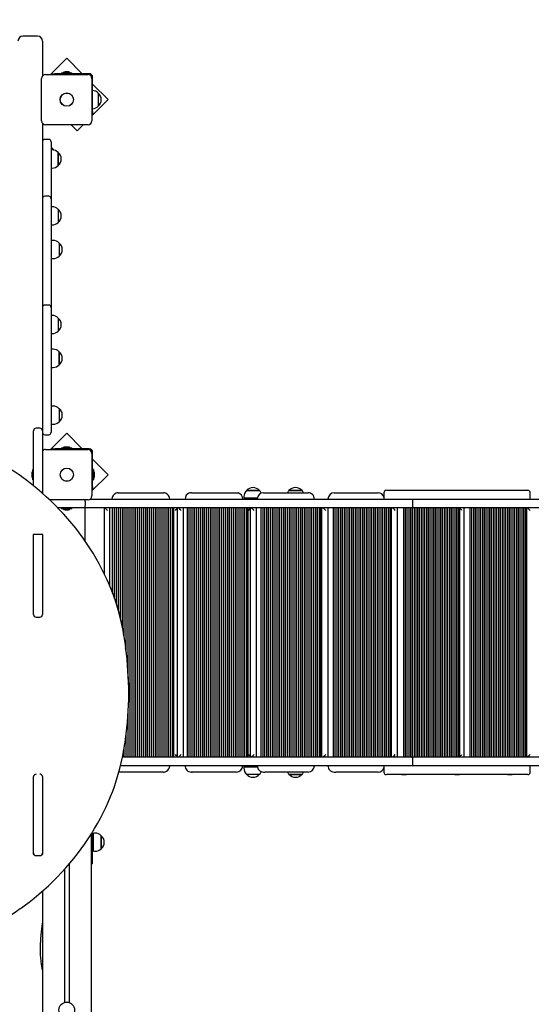
# Model space of a CAD drawing. Units: millimetres. Extents: x 7.3 to 22.6, y 3.9 to 19.3.
# Drawn here: x 16.3 to 17.4, y 11.9 to 13.9 of the extents above; entities that cross this region are included whole.
import ezdxf

# ---------------------------------------------------------------- set-up
doc = ezdxf.new("R2010")
doc.units = ezdxf.units.MM
doc.header["$LTSCALE"] = 140
doc.header["$PDSIZE"] = -1
doc.linetypes.add('SLD-Сплошная', pattern=[0])
doc.styles.get("Standard").update_dxf_attribs({"font": 'isocpeui.ttf'})
doc.dimstyles.new('ISO-25', dxfattribs={"dimtxt": 2.5, "dimasz": 2.5, "dimexe": 1.25, "dimexo": 0.625, "dimtad": 1, "dimtxsty": 'Standard', "dimcen": 2.5, "dimadec": 0, "dimazin": 0, "dimtfac": 1, "dimtmove": 0, "dimatfit": 3, "dimfxl": 1, "dimarcsym": 0})

# ---------------------------------------------------------------- blocks, each defined once
blk = doc.blocks.new('_D_13')
at = {"color": 0, "lineweight": -2, "transparency": 16777216}
for p, q in [((21.0889, 12.3534), (21.0889, 3.8771)), ((9.0054, 11.9534), (9.0054, 3.8771)), ((20.6689, 4.0171), (9.4254, 4.0171))]:
    blk.add_line(p, q, dxfattribs=at)
at = {"color": 0, "transparency": 16777216}
for points in [[(9.4254, 4.0871), (9.4254, 3.9471), (9.0054, 4.0171)], [(20.6689, 4.0871), (20.6689, 3.9471), (21.0889, 4.0171)]]:
    blk.add_solid(points, dxfattribs=at)
at = {"layer": 'Defpoints', "color": 0, "transparency": 16777216}
for p in [(21.0889, 12.3534), (9.0054, 11.9534), (9.0054, 4.0171)]:
    blk.add_point(p, dxfattribs=at)
at = {"color": 0, "transparency": 16777216, "insert": (14.8408, 4.6711), "char_height": 0.42, "attachment_point": 2}
blk.add_mtext('12,08м', dxfattribs=at)
blk = doc.blocks.new('_D_22')
at = {"color": 0, "lineweight": -2, "transparency": 16777216}
for p, q in [((13.3338, 19.3454), (22.565, 19.3454)), ((22.425, 7.3983), (22.425, 18.9254)), ((16.0798, 6.9783), (22.565, 6.9783))]:
    blk.add_line(p, q, dxfattribs=at)
at = {"color": 0, "transparency": 16777216}
for points in [[(22.355, 18.9254), (22.495, 18.9254), (22.425, 19.3454)], [(22.355, 7.3983), (22.495, 7.3983), (22.425, 6.9783)]]:
    blk.add_solid(points, dxfattribs=at)
at = {"layer": 'Defpoints', "color": 0, "transparency": 16777216}
for p in [(13.3338, 19.3454), (22.425, 19.3454), (16.0798, 6.9783)]:
    blk.add_point(p, dxfattribs=at)
at = {"color": 0, "transparency": 16777216, "insert": (21.771, 13.1786), "char_height": 0.42, "attachment_point": 2, "rotation": 90}
blk.add_mtext('12,37м', dxfattribs=at)
blk = doc.blocks.new('*D27')
at = {"color": 0, "lineweight": -2, "transparency": 16777216}
for p, q in [((19.5889, 12.3534), (19.5889, 5.1947)), ((10.5054, 11.9624), (10.5054, 5.1947)), ((10.9254, 5.3347), (19.1689, 5.3347))]:
    blk.add_line(p, q, dxfattribs=at)
at = {"color": 0, "transparency": 16777216}
for points in [[(10.9254, 5.4047), (10.9254, 5.2647), (10.5054, 5.3347)], [(19.1689, 5.4047), (19.1689, 5.2647), (19.5889, 5.3347)]]:
    blk.add_solid(points, dxfattribs=at)
at = {"layer": 'Defpoints', "color": 0, "transparency": 16777216}
for p in [(19.5889, 12.3534), (10.5054, 11.9624), (19.5889, 5.3347)]:
    blk.add_point(p, dxfattribs=at)
at = {"color": 0, "transparency": 16777216, "insert": (15.0472, 5.7367), "char_height": 0.42, "attachment_point": 5}
blk.add_mtext('9,08м', dxfattribs=at)

msp = doc.modelspace()

# ---------------------------------------------------------------- linework, layer by layer
at = {"color": 7, "linetype": 'SLD-Сплошная', "lineweight": 25}
for p, q in [((16.3428, 13.8973), (16.3128, 13.8973)), ((16.3528, 13.8873), (16.3528, 13.8812)), ((16.3528, 13.8812), (16.3528, 13.8156)), ((16.4027, 13.8523), (16.3694, 13.8189)), ((16.4346, 13.8204), (16.4027, 13.8523)), ((16.3513, 13.7239), (16.3513, 13.8109)), ((16.3593, 13.8189), (16.4463, 13.8189)), ((16.3731, 13.8189), (16.3731, 13.8204)), ((16.3731, 13.8204), (16.3781, 13.8204)), ((16.4488, 13.8204), (16.3781, 13.8204)), ((16.3921, 13.8222), (16.3921, 13.8204)), ((16.3921, 13.8222), (16.405, 13.8222)), ((16.4063, 13.824), (16.3993, 13.824)), ((16.405, 13.8222), (16.4134, 13.8222)), ((16.4134, 13.8204), (16.4134, 13.8222)), ((16.4543, 13.8109), (16.4543, 13.7239)), ((16.4558, 13.7428), (16.4558, 13.8134)), ((16.4876, 13.7674), (16.4558, 13.7992)), ((16.4673, 13.7808), (16.4673, 13.7541)), ((16.4543, 13.7341), (16.4876, 13.7674)), ((16.4558, 13.7378), (16.4543, 13.7378)), ((16.4558, 13.7428), (16.4558, 13.7378)), ((16.3528, 13.7193), (16.3528, 13.0895)), ((16.4463, 13.7159), (16.3593, 13.7159)), ((16.4118, 13.7159), (16.4239, 13.7038)), ((16.4239, 13.7038), (16.4361, 13.7159)), ((16.3658, 13.6859), (16.3578, 13.6859)), ((16.3708, 13.6809), (16.3708, 13.6453)), ((16.3728, 13.6645), (16.3708, 13.6645)), ((16.3733, 13.6675), (16.3733, 13.6645)), ((16.3853, 13.6593), (16.3853, 13.6326)), ((16.3853, 13.6326), (16.3853, 13.6593)), ((16.3708, 13.6453), (16.3708, 13.5644)), ((16.3853, 13.6326), (16.3853, 13.6326)), ((16.3708, 13.6273), (16.3728, 13.6273)), ((16.3658, 13.5694), (16.3578, 13.5694)), ((16.3708, 13.5644), (16.3708, 13.5287)), ((16.3728, 13.548), (16.3708, 13.548)), ((16.3708, 13.5287), (16.3708, 13.4842)), ((16.3853, 13.5427), (16.3853, 13.516)), ((16.3708, 13.5108), (16.3728, 13.5108)), ((16.3708, 13.4842), (16.3708, 13.4452)), ((16.3748, 13.479), (16.3718, 13.479)), ((16.3718, 13.4418), (16.3718, 13.479)), ((16.3873, 13.4738), (16.3873, 13.4471)), ((16.3718, 13.4654), (16.3708, 13.4654)), ((16.3708, 13.4554), (16.3718, 13.4554)), ((16.3708, 13.4452), (16.3708, 13.3418)), ((16.3718, 13.4418), (16.3748, 13.4418)), ((16.3658, 13.3468), (16.3578, 13.3468)), ((16.3708, 13.3418), (16.3708, 13.2756)), ((16.3728, 13.3254), (16.3708, 13.3254)), ((16.3853, 13.3201), (16.3853, 13.2934)), ((16.3708, 13.2882), (16.3728, 13.2882)), ((16.3708, 13.2876), (16.3716, 13.2882)), ((16.3708, 13.2756), (16.3708, 13.0901)), ((16.3748, 13.2564), (16.3718, 13.2564)), ((16.3718, 13.2192), (16.3718, 13.2564)), ((16.3873, 13.2512), (16.3873, 13.2245)), ((16.3873, 13.2245), (16.3873, 13.2512)), ((16.3718, 13.2428), (16.3708, 13.2428)), ((16.3708, 13.2328), (16.3718, 13.2328)), ((16.3718, 13.2192), (16.3748, 13.2192)), ((16.3873, 13.2245), (16.3873, 13.2245)), ((16.3718, 13.1263), (16.3708, 13.1263)), ((16.3748, 13.1399), (16.3718, 13.1399)), ((16.3718, 13.1027), (16.3718, 13.1399)), ((16.3873, 13.1346), (16.3873, 13.1079)), ((16.3708, 13.1163), (16.3718, 13.1163)), ((16.3348, 12.9766), (16.3348, 13.0895)), ((16.3478, 13.0945), (16.3398, 13.0945)), ((16.3528, 13.0895), (16.3528, 12.9616)), ((16.4027, 13.0843), (16.3694, 13.0509)), ((16.3708, 13.0901), (16.3708, 13.0863)), ((16.3718, 13.1027), (16.3748, 13.1027)), ((16.4346, 13.0524), (16.4027, 13.0843)), ((16.3578, 13.0813), (16.3658, 13.0813)), ((16.3593, 13.0509), (16.4463, 13.0509)), ((16.3731, 13.0509), (16.3731, 13.0524)), ((16.3731, 13.0524), (16.3781, 13.0524)), ((16.4488, 13.0524), (16.3781, 13.0524)), ((16.3921, 13.0542), (16.3921, 13.0524)), ((16.3921, 13.0542), (16.4134, 13.0542)), ((16.4028, 13.056), (16.3993, 13.056)), ((16.4063, 13.056), (16.4028, 13.056)), ((16.4134, 13.0524), (16.4134, 13.0542)), ((16.4558, 12.9748), (16.4558, 13.0454)), ((16.4543, 13.0429), (16.4543, 12.9559)), ((16.4876, 12.9994), (16.4558, 13.0312)), ((16.3348, 13.0101), (16.333, 13.0101)), ((16.333, 12.9888), (16.333, 13.0101)), ((16.4576, 13.0101), (16.4558, 13.0101)), ((16.4576, 13.0101), (16.4576, 12.9888)), ((16.3312, 13.0029), (16.3312, 12.999)), ((16.3312, 12.999), (16.3312, 12.9959)), ((16.333, 12.9888), (16.3348, 12.9888)), ((16.4543, 12.9661), (16.4876, 12.9994)), ((16.4558, 12.9888), (16.4576, 12.9888)), ((16.4594, 12.9994), (16.4594, 13.0029)), ((16.4594, 12.9959), (16.4594, 12.9994)), ((16.4558, 12.9698), (16.4543, 12.9698)), ((16.4558, 12.9748), (16.4558, 12.9698)), ((16.7711, 12.9669), (16.7714, 12.9669)), ((16.7899, 12.9669), (16.7711, 12.9669)), ((16.7714, 12.9669), (16.7978, 12.9669)), ((16.7978, 12.9669), (16.7899, 12.9669)), ((16.8583, 12.9669), (16.885, 12.9669)), ((16.8594, 12.9669), (16.8583, 12.9669)), ((16.885, 12.9669), (16.8594, 12.9669)), ((17.0578, 12.9674), (17.3478, 12.9674)), ((17.0897, 12.968), (17.0897, 12.9674)), ((17.0897, 12.968), (17.0971, 12.968)), ((17.0971, 12.968), (17.0993, 12.968)), ((17.0993, 12.9674), (17.0993, 12.968)), ((17.198, 12.968), (17.198, 12.9674)), ((17.198, 12.968), (17.2076, 12.968)), ((17.2076, 12.9674), (17.2076, 12.968)), ((17.3062, 12.968), (17.3062, 12.9674)), ((17.3062, 12.968), (17.3158, 12.968)), ((17.3158, 12.9674), (17.3158, 12.968)), ((16.4463, 12.9479), (16.3676, 12.9479)), ((16.4408, 12.9444), (16.4408, 12.9364)), ((16.4509, 12.9494), (17.1093, 12.9494)), ((16.5084, 12.9624), (16.5094, 12.9624)), ((16.5094, 12.9624), (16.601, 12.9624)), ((16.6582, 12.9624), (16.6601, 12.9624)), ((16.6601, 12.9624), (16.7507, 12.9624)), ((16.7659, 12.9544), (16.7659, 12.9514)), ((16.7935, 12.9514), (16.7659, 12.9514)), ((16.7795, 12.9514), (16.7795, 12.9494)), ((16.7895, 12.9494), (16.7895, 12.9514)), ((16.806, 12.9624), (16.8088, 12.9624)), ((16.8088, 12.9624), (16.8977, 12.9624)), ((16.9507, 12.9624), (16.9544, 12.9624)), ((16.9544, 12.9624), (17.0409, 12.9624)), ((17.0528, 12.9624), (17.0528, 12.9494)), ((17.1093, 12.9494), (17.9546, 12.9494)), ((17.1115, 12.9444), (17.1115, 12.9364)), ((17.3528, 12.9494), (17.3528, 12.9624)), ((16.4028, 12.9314), (16.3844, 12.9314)), ((16.3921, 12.9314), (16.3921, 12.9296)), ((16.4134, 12.9296), (16.3921, 12.9296)), ((16.3993, 12.9278), (16.4052, 12.9278)), ((16.4407, 12.9314), (16.4028, 12.9314)), ((16.4052, 12.9278), (16.4063, 12.9278)), ((16.4134, 12.9296), (16.4134, 12.9314)), ((16.4398, 12.9314), (16.4398, 12.8646)), ((17.1093, 12.9314), (16.4407, 12.9314)), ((16.4795, 12.9314), (16.4795, 12.7969)), ((16.4909, 12.7715), (16.4909, 12.9314)), ((16.4967, 12.7567), (16.4967, 12.9314)), ((16.5007, 12.7457), (16.5007, 12.9314)), ((16.5047, 12.7337), (16.5047, 12.9314)), ((16.5087, 12.7205), (16.5087, 12.9314)), ((16.5127, 12.7057), (16.5127, 12.9314)), ((16.5167, 12.6882), (16.5167, 12.9314)), ((16.5206, 12.6668), (16.5206, 12.9314)), ((16.5246, 12.6393), (16.5246, 12.9314)), ((16.5286, 12.5956), (16.5286, 12.9314)), ((16.5326, 12.4214), (16.5326, 12.9314)), ((16.5366, 12.4214), (16.5366, 12.9314)), ((16.5406, 12.4214), (16.5406, 12.9314)), ((16.5446, 12.4214), (16.5446, 12.9314)), ((16.5485, 12.4214), (16.5485, 12.9314)), ((16.5525, 12.4214), (16.5525, 12.9314)), ((16.5565, 12.4214), (16.5565, 12.9314)), ((16.5605, 12.4214), (16.5605, 12.9314)), ((16.5645, 12.4214), (16.5645, 12.9314)), ((16.5685, 12.4214), (16.5685, 12.9314)), ((16.5724, 12.4214), (16.5724, 12.9314)), ((16.5764, 12.4214), (16.5764, 12.9314)), ((16.5804, 12.4214), (16.5804, 12.9314)), ((16.5844, 12.4214), (16.5844, 12.9314)), ((16.5884, 12.4214), (16.5884, 12.9314)), ((16.5924, 12.4214), (16.5924, 12.9314)), ((16.5964, 12.4214), (16.5964, 12.9314)), ((16.6003, 12.4214), (16.6003, 12.9314)), ((16.6043, 12.4214), (16.6043, 12.9314)), ((16.6083, 12.4214), (16.6083, 12.9314)), ((16.6123, 12.4214), (16.6123, 12.9314)), ((16.6163, 12.4214), (16.6163, 12.9314)), ((16.6203, 12.4214), (16.6203, 12.9314)), ((16.6224, 12.4214), (16.6224, 12.9314)), ((16.63, 12.4215), (16.63, 12.9314)), ((16.6422, 12.4214), (16.6422, 12.9314)), ((16.6499, 12.4214), (16.6499, 12.9314)), ((16.6538, 12.4214), (16.6538, 12.9314)), ((16.6577, 12.4214), (16.6577, 12.9314)), ((16.6617, 12.4214), (16.6617, 12.9314)), ((16.6656, 12.4214), (16.6656, 12.9314)), ((16.6696, 12.4214), (16.6696, 12.9314)), ((16.6735, 12.4214), (16.6735, 12.9314)), ((16.6774, 12.4214), (16.6774, 12.9314)), ((16.6814, 12.4214), (16.6814, 12.9314)), ((16.6853, 12.4214), (16.6853, 12.9314)), ((16.6892, 12.4214), (16.6892, 12.9314)), ((16.6932, 12.4214), (16.6932, 12.9314)), ((16.6971, 12.4214), (16.6971, 12.9314)), ((16.7011, 12.4214), (16.7011, 12.9314)), ((16.705, 12.4214), (16.705, 12.9314)), ((16.7089, 12.4214), (16.7089, 12.9314)), ((16.7129, 12.4214), (16.7129, 12.9314)), ((16.7168, 12.4214), (16.7168, 12.9314)), ((16.7208, 12.4214), (16.7208, 12.9314)), ((16.7247, 12.4214), (16.7247, 12.9314)), ((16.7286, 12.4214), (16.7286, 12.9314)), ((16.7326, 12.4214), (16.7326, 12.9314)), ((16.7365, 12.4214), (16.7365, 12.9314)), ((16.7405, 12.4214), (16.7405, 12.9314)), ((16.7444, 12.4214), (16.7444, 12.9314)), ((16.7483, 12.4214), (16.7483, 12.9314)), ((16.7523, 12.4214), (16.7523, 12.9314)), ((16.7562, 12.4214), (16.7562, 12.9314)), ((16.7602, 12.4214), (16.7602, 12.9314)), ((16.7641, 12.4214), (16.7641, 12.9314)), ((16.768, 12.4214), (16.768, 12.9314)), ((16.772, 12.4214), (16.772, 12.9314)), ((16.7743, 12.4214), (16.7743, 12.9314)), ((16.7793, 12.4215), (16.7793, 12.9314)), ((16.7917, 12.4214), (16.7917, 12.9314)), ((16.8011, 12.4214), (16.8011, 12.9314)), ((16.805, 12.4214), (16.805, 12.9314)), ((16.8088, 12.4214), (16.8088, 12.9314)), ((16.8127, 12.4214), (16.8127, 12.9314)), ((16.8166, 12.4214), (16.8166, 12.9314)), ((16.8204, 12.4214), (16.8204, 12.9314)), ((16.8243, 12.4214), (16.8243, 12.9314)), ((16.8282, 12.4214), (16.8282, 12.9314)), ((16.832, 12.4214), (16.832, 12.9314)), ((16.8359, 12.4214), (16.8359, 12.9314)), ((16.8398, 12.4214), (16.8398, 12.9314)), ((16.8436, 12.4214), (16.8436, 12.9314)), ((16.8475, 12.4214), (16.8475, 12.9314)), ((16.8513, 12.4214), (16.8513, 12.9314)), ((16.8552, 12.4214), (16.8552, 12.9314)), ((16.8591, 12.4214), (16.8591, 12.9314)), ((16.8629, 12.4214), (16.8629, 12.9314)), ((16.8668, 12.4214), (16.8668, 12.9314)), ((16.8707, 12.4214), (16.8707, 12.9314)), ((16.8745, 12.4214), (16.8745, 12.9314)), ((16.8784, 12.4214), (16.8784, 12.9314)), ((16.8823, 12.4214), (16.8823, 12.9314)), ((16.8861, 12.4214), (16.8861, 12.9314)), ((16.89, 12.4214), (16.89, 12.9314)), ((16.8938, 12.4214), (16.8938, 12.9314)), ((16.8977, 12.4214), (16.8977, 12.9314)), ((16.9016, 12.4214), (16.9016, 12.9314)), ((16.9054, 12.4214), (16.9054, 12.9314)), ((16.9093, 12.4214), (16.9093, 12.9314)), ((16.9132, 12.4214), (16.9132, 12.9314)), ((16.917, 12.4214), (16.917, 12.9314)), ((16.9209, 12.4214), (16.9209, 12.9314)), ((16.9233, 12.4214), (16.9233, 12.9314)), ((16.9258, 12.4216), (16.9258, 12.9313)), ((16.9383, 12.4214), (16.9383, 12.9314)), ((16.9494, 12.4214), (16.9494, 12.9314)), ((16.9531, 12.4214), (16.9531, 12.9314)), ((16.9569, 12.4214), (16.9569, 12.9314)), ((16.9606, 12.4214), (16.9606, 12.9314)), ((16.9644, 12.4214), (16.9644, 12.9314)), ((16.9682, 12.4214), (16.9682, 12.9314)), ((16.9719, 12.4214), (16.9719, 12.9314)), ((16.9757, 12.4214), (16.9757, 12.9314)), ((16.9794, 12.4214), (16.9794, 12.9314)), ((16.9832, 12.4214), (16.9832, 12.9314)), ((16.987, 12.4214), (16.987, 12.9314)), ((16.9907, 12.4214), (16.9907, 12.9314)), ((16.9945, 12.4214), (16.9945, 12.9314)), ((16.9982, 12.4214), (16.9982, 12.9314)), ((17.002, 12.4214), (17.002, 12.9314)), ((17.0057, 12.4214), (17.0057, 12.9314)), ((17.0095, 12.4214), (17.0095, 12.9314)), ((17.0133, 12.4214), (17.0133, 12.9314)), ((17.017, 12.4214), (17.017, 12.9314)), ((17.0208, 12.4214), (17.0208, 12.9314)), ((17.0245, 12.4214), (17.0245, 12.9314)), ((17.0283, 12.4214), (17.0283, 12.9314)), ((17.0321, 12.4214), (17.0321, 12.9314)), ((17.0358, 12.4214), (17.0358, 12.9314)), ((17.0396, 12.4214), (17.0396, 12.9314)), ((17.0433, 12.4214), (17.0433, 12.9314)), ((17.0471, 12.4214), (17.0471, 12.9314)), ((17.0508, 12.4214), (17.0508, 12.9314)), ((17.0546, 12.4214), (17.0546, 12.9314)), ((17.0584, 12.4214), (17.0584, 12.9314)), ((17.0621, 12.4214), (17.0621, 12.9314)), ((17.0659, 12.4214), (17.0659, 12.9314)), ((17.0683, 12.4214), (17.0683, 12.9314)), ((17.0684, 12.4217), (17.0684, 12.9311)), ((17.0808, 12.4214), (17.0808, 12.9314)), ((17.0935, 12.4214), (17.0935, 12.9314)), ((17.0971, 12.4214), (17.0971, 12.9314)), ((17.1007, 12.4214), (17.1007, 12.9314)), ((17.1043, 12.4214), (17.1043, 12.9314)), ((17.108, 12.4214), (17.108, 12.9314)), ((17.9647, 12.9314), (17.1093, 12.9314)), ((17.1116, 12.4214), (17.1116, 12.9314)), ((17.1152, 12.4214), (17.1152, 12.9314)), ((17.1188, 12.4214), (17.1188, 12.9314)), ((17.1225, 12.4214), (17.1225, 12.9314)), ((17.1261, 12.4214), (17.1261, 12.9314)), ((17.1297, 12.4214), (17.1297, 12.9314)), ((17.1333, 12.4214), (17.1333, 12.9314)), ((17.137, 12.4214), (17.137, 12.9314)), ((17.1406, 12.4214), (17.1406, 12.9314)), ((17.1442, 12.4214), (17.1442, 12.9314)), ((17.1478, 12.4214), (17.1478, 12.9314)), ((17.1515, 12.4214), (17.1515, 12.9314)), ((17.1551, 12.4214), (17.1551, 12.9314)), ((17.1587, 12.4214), (17.1587, 12.9314)), ((17.1623, 12.4214), (17.1623, 12.9314)), ((17.166, 12.4214), (17.166, 12.9314)), ((17.1696, 12.4214), (17.1696, 12.9314)), ((17.1732, 12.4214), (17.1732, 12.9314)), ((17.1768, 12.4214), (17.1768, 12.9314)), ((17.1805, 12.4214), (17.1805, 12.9314)), ((17.1841, 12.4214), (17.1841, 12.9314)), ((17.1877, 12.4214), (17.1877, 12.9314)), ((17.1913, 12.4214), (17.1913, 12.9314)), ((17.195, 12.4214), (17.195, 12.9314)), ((17.1986, 12.4214), (17.1986, 12.9314)), ((17.2022, 12.4214), (17.2022, 12.9314)), ((17.2058, 12.4214), (17.2058, 12.9314)), ((17.2083, 12.4214), (17.2083, 12.9314)), ((17.2174, 12.4214), (17.2174, 12.9314)), ((17.2296, 12.4214), (17.2296, 12.9314)), ((17.2333, 12.4214), (17.2333, 12.9314)), ((17.237, 12.4214), (17.237, 12.9314)), ((17.2406, 12.4214), (17.2406, 12.9314)), ((17.2443, 12.4214), (17.2443, 12.9314)), ((17.248, 12.4214), (17.248, 12.9314)), ((17.2516, 12.4214), (17.2516, 12.9314)), ((17.2553, 12.4214), (17.2553, 12.9314)), ((17.259, 12.4214), (17.259, 12.9314)), ((17.2626, 12.4214), (17.2626, 12.9314)), ((17.2663, 12.4214), (17.2663, 12.9314)), ((17.27, 12.4214), (17.27, 12.9314)), ((17.2736, 12.4214), (17.2736, 12.9314)), ((17.2773, 12.4214), (17.2773, 12.9314)), ((17.281, 12.4214), (17.281, 12.9314)), ((17.2846, 12.4214), (17.2846, 12.9314)), ((17.2883, 12.4214), (17.2883, 12.9314)), ((17.292, 12.4214), (17.292, 12.9314)), ((17.2956, 12.4214), (17.2956, 12.9314)), ((17.2993, 12.4214), (17.2993, 12.9314)), ((17.303, 12.4214), (17.303, 12.9314)), ((17.3066, 12.4214), (17.3066, 12.9314)), ((17.3103, 12.4214), (17.3103, 12.9314)), ((17.314, 12.4214), (17.314, 12.9314)), ((17.3176, 12.4214), (17.3176, 12.9314)), ((17.3213, 12.4214), (17.3213, 12.9314)), ((17.325, 12.4214), (17.325, 12.9314)), ((17.3286, 12.4214), (17.3286, 12.9314)), ((17.3323, 12.4214), (17.3323, 12.9314)), ((17.336, 12.4214), (17.336, 12.9314)), ((17.3396, 12.4214), (17.3396, 12.9314)), ((17.3433, 12.4214), (17.3433, 12.9314)), ((17.3458, 12.4214), (17.3458, 12.9314)), ((16.4403, 12.9004), (16.4398, 12.8996)), ((16.4398, 12.8913), (16.4403, 12.8904)), ((16.4408, 12.9004), (16.4403, 12.9004)), ((16.4403, 12.8966), (16.4403, 12.9004)), ((16.4403, 12.8904), (16.4403, 12.8966)), ((16.4403, 12.8904), (16.4408, 12.8904)), ((16.4408, 12.8966), (16.4408, 12.9004)), ((16.4408, 12.8904), (16.4408, 12.8966)), ((16.3338, 12.877), (16.3338, 12.7454)), ((16.3538, 12.877), (16.3338, 12.877)), ((16.3348, 12.7129), (16.3348, 12.877)), ((16.3528, 12.877), (16.3528, 12.7129)), ((16.3538, 12.7454), (16.3538, 12.877)), ((16.3338, 12.7544), (16.3348, 12.7544)), ((16.3338, 12.7454), (16.3348, 12.7454)), ((16.3528, 12.7544), (16.3538, 12.7544)), ((16.3528, 12.7454), (16.3538, 12.7454)), ((16.3398, 12.7079), (16.3478, 12.7079)), ((16.5298, 12.5521), (16.5298, 12.5561)), ((16.5286, 12.4214), (16.5286, 12.5127)), ((16.5246, 12.4214), (16.5246, 12.469)), ((16.5206, 12.4214), (16.5206, 12.4413)), ((16.517, 12.4214), (17.1093, 12.4214)), ((17.1093, 12.4214), (17.9449, 12.4214)), ((17.1093, 12.4034), (16.5129, 12.4034)), ((16.7659, 12.4014), (16.7659, 12.3984)), ((16.7659, 12.4014), (16.7935, 12.4014)), ((16.7795, 12.4034), (16.7795, 12.4014)), ((16.7895, 12.4014), (16.7895, 12.4034)), ((17.0528, 12.4034), (17.0528, 12.3904)), ((17.9242, 12.4034), (17.1093, 12.4034)), ((17.1115, 12.4164), (17.1115, 12.4084)), ((17.3528, 12.3904), (17.3528, 12.4034)), ((16.3348, 12.2244), (16.3348, 12.3818)), ((16.3528, 12.3818), (16.3528, 12.2244)), ((16.601, 12.3904), (16.5094, 12.3904)), ((16.6582, 12.3904), (16.6601, 12.3904)), ((16.7507, 12.3904), (16.6601, 12.3904)), ((16.7978, 12.3859), (16.7711, 12.3859)), ((16.806, 12.3904), (16.8088, 12.3904)), ((16.8977, 12.3904), (16.8088, 12.3904)), ((16.885, 12.3859), (16.8583, 12.3859)), ((16.8583, 12.3859), (16.8729, 12.3859)), ((16.8729, 12.3859), (16.885, 12.3859)), ((16.9507, 12.3904), (16.9544, 12.3904)), ((17.0409, 12.3904), (16.9544, 12.3904)), ((17.3478, 12.3854), (17.0578, 12.3854)), ((17.0897, 12.3854), (17.0897, 12.3848)), ((17.0993, 12.3848), (17.0897, 12.3848)), ((17.0993, 12.3848), (17.0993, 12.3854)), ((17.198, 12.3854), (17.198, 12.3848)), ((17.2076, 12.3848), (17.198, 12.3848)), ((17.2076, 12.3848), (17.2076, 12.3854)), ((17.3062, 12.3854), (17.3062, 12.3848)), ((17.3085, 12.3848), (17.3062, 12.3848)), ((17.3158, 12.3848), (17.3085, 12.3848)), ((17.3158, 12.3848), (17.3158, 12.3854)), ((16.3348, 12.3539), (16.3338, 12.3539)), ((16.3338, 12.3539), (16.3338, 12.2223)), ((16.3338, 12.3428), (16.3348, 12.3428)), ((16.3538, 12.3539), (16.3528, 12.3539)), ((16.3538, 12.2223), (16.3538, 12.3539)), ((16.3338, 12.3374), (16.3348, 12.3374)), ((16.3348, 12.3164), (16.3338, 12.3164)), ((16.3528, 12.3034), (16.3538, 12.3034)), ((16.4528, 12.2632), (16.4528, 10.3034)), ((16.4548, 12.2474), (16.4548, 12.2664)), ((16.4608, 12.2655), (16.4578, 12.2655)), ((16.4578, 12.2283), (16.4578, 12.2655)), ((16.4733, 12.2603), (16.4733, 12.2336)), ((16.4733, 12.2336), (16.4733, 12.2603)), ((16.4578, 12.2519), (16.4548, 12.2519)), ((16.4548, 12.2474), (16.4548, 12.2024)), ((16.4548, 12.2419), (16.4578, 12.2419)), ((16.3338, 12.2313), (16.3348, 12.2313)), ((16.3338, 12.2223), (16.3352, 12.2223)), ((16.3398, 12.2194), (16.3478, 12.2194)), ((16.3523, 12.2223), (16.3538, 12.2223)), ((16.3528, 12.2313), (16.3538, 12.2313)), ((16.4578, 12.2283), (16.4608, 12.2283)), ((16.4733, 12.2336), (16.4733, 12.2336)), ((16.4078, 12.2023), (16.4078, 11.9186)), ((16.4528, 12.2024), (16.4548, 12.2024)), ((16.3978, 12.191), (16.3978, 11.9186)), ((16.3528, 12.1468), (16.3528, 10.3034))]:
    msp.add_line(p, q, dxfattribs=at)
at = {"color": 7, "linetype": 'SLD-Сплошная', "lineweight": 25, "flags": 128}
for points in [[(16.3733, 13.6675), (16.372, 13.6687), (16.3708, 13.6697)], [(16.3763, 13.6642), (16.3751, 13.6658), (16.3733, 13.6675)], [(16.3097, 12.9958), (16.3053, 12.9989), (16.2969, 13.0045), (16.2883, 13.01), (16.2795, 13.0153), (16.2705, 13.0203), (16.2614, 13.0251), (16.2521, 13.0296), (16.2427, 13.0339), (16.2331, 13.038), (16.2234, 13.0418), (16.2135, 13.0454), (16.2036, 13.0487), (16.1935, 13.0518), (16.1833, 13.0546), (16.1731, 13.0571), (16.1627, 13.0594), (16.1523, 13.0614), (16.1418, 13.0631), (16.1313, 13.0645), (16.1207, 13.0657), (16.1101, 13.0667), (16.0994, 13.0673), (16.0888, 13.0677), (16.0781, 13.0678), (16.0674, 13.0676), (16.0568, 13.0671), (16.0461, 13.0664), (16.0355, 13.0654), (16.025, 13.0641), (16.0144, 13.0626), (16.004, 13.0608), (15.9936, 13.0587), (15.9833, 13.0563), (15.973, 13.0537), (15.9629, 13.0508), (15.9528, 13.0477), (15.9429, 13.0443), (15.9331, 13.0407), (15.9234, 13.0368), (15.9139, 13.0326), (15.9045, 13.0282), (15.8952, 13.0236), (15.8862, 13.0187), (15.8773, 13.0137), (15.8685, 13.0083), (15.86, 13.0028), (15.8521, 12.9973), (15.8498, 12.9958)], [(16.5193, 12.6745), (16.5182, 12.6808), (16.5158, 12.6925), (16.5131, 12.7042), (16.51, 12.7159), (16.5067, 12.7274), (16.5031, 12.739), (16.4991, 12.7504), (16.4949, 12.7617), (16.4903, 12.773), (16.4855, 12.7842), (16.4803, 12.7953), (16.4749, 12.8062), (16.4692, 12.8171), (16.4632, 12.8278), (16.4569, 12.8385), (16.4503, 12.849), (16.4435, 12.8593), (16.4364, 12.8695), (16.429, 12.8796), (16.4213, 12.8896), (16.4134, 12.8993), (16.4052, 12.9089), (16.3968, 12.9184), (16.3881, 12.9277), (16.3792, 12.9368), (16.3701, 12.9457), (16.3607, 12.9544), (16.3511, 12.963), (16.3413, 12.9713), (16.3312, 12.9795), (16.3209, 12.9875), (16.311, 12.9948), (16.3097, 12.9958)], [(16.5084, 12.9624), (16.5062, 12.9622), (16.5042, 12.9617)], [(16.7507, 12.9624), (16.7529, 12.9622), (16.7538, 12.962)], [(17.1093, 12.9494), (17.1093, 12.9494), (17.1098, 12.9493), (17.1105, 12.9487), (17.1111, 12.9476), (17.1114, 12.9461), (17.1115, 12.9444)], [(17.1115, 12.9364), (17.1114, 12.9348), (17.1111, 12.9333), (17.1105, 12.9322), (17.1098, 12.9316), (17.1093, 12.9314), (17.1093, 12.9314)], [(16.5231, 12.651), (16.5211, 12.6639), (16.5193, 12.6745)], [(16.3097, 12.1125), (16.3153, 12.1166), (16.3256, 12.1244), (16.3358, 12.1325), (16.3458, 12.1407), (16.3555, 12.1492), (16.365, 12.1578), (16.3743, 12.1666), (16.3833, 12.1756), (16.3921, 12.1848), (16.4007, 12.1942), (16.409, 12.2037), (16.4171, 12.2134), (16.4249, 12.2233), (16.4324, 12.2333), (16.4396, 12.2434), (16.4466, 12.2537), (16.4534, 12.2641), (16.4598, 12.2747), (16.466, 12.2853), (16.4718, 12.2961), (16.4774, 12.3071), (16.4827, 12.3181), (16.4877, 12.3292), (16.4924, 12.3404), (16.4969, 12.3517), (16.501, 12.3631), (16.5048, 12.3746), (16.5083, 12.3862), (16.5115, 12.3978), (16.5144, 12.4094), (16.5169, 12.4212), (16.5191, 12.4323), (16.5193, 12.4338)], [(17.1093, 12.4214), (17.1093, 12.4214), (17.1098, 12.4213), (17.1105, 12.4207), (17.1111, 12.4196), (17.1114, 12.4181), (17.1115, 12.4164)], [(17.1115, 12.4084), (17.1114, 12.4068), (17.1111, 12.4053), (17.1105, 12.4042), (17.1098, 12.4036), (17.1093, 12.4034), (17.1093, 12.4034)], [(16.6601, 12.3904), (16.6579, 12.3906), (16.657, 12.3908)], [(16.3538, 12.3041), (16.3536, 12.3043), (16.3528, 12.3053)], [(15.8498, 12.1125), (15.8542, 12.1094), (15.8626, 12.1037), (15.8712, 12.0983), (15.88, 12.093), (15.889, 12.088), (15.8981, 12.0832), (15.9074, 12.0786), (15.9168, 12.0743), (15.9264, 12.0703), (15.9362, 12.0664), (15.946, 12.0629), (15.956, 12.0596), (15.966, 12.0565), (15.9762, 12.0537), (15.9865, 12.0512), (15.9968, 12.0489), (16.0072, 12.0469), (16.0177, 12.0452), (16.0283, 12.0437), (16.0388, 12.0425), (16.0495, 12.0416), (16.0601, 12.041), (16.0708, 12.0406), (16.0814, 12.0405), (16.0921, 12.0407), (16.1028, 12.0412), (16.1134, 12.0419), (16.124, 12.0429), (16.1346, 12.0442), (16.1451, 12.0457), (16.1555, 12.0475), (16.1659, 12.0496), (16.1763, 12.0519), (16.1865, 12.0546), (16.1966, 12.0574), (16.2067, 12.0606), (16.2166, 12.064), (16.2264, 12.0676), (16.2361, 12.0715), (16.2456, 12.0756), (16.255, 12.08), (16.2643, 12.0847), (16.2734, 12.0895), (16.2823, 12.0946), (16.291, 12.0999), (16.2996, 12.1055), (16.3075, 12.1109), (16.3097, 12.1125)], [(16.3528, 12.0842), (16.352, 12.0798), (16.35, 12.0643), (16.3487, 12.0491), (16.3481, 12.0346), (16.3483, 12.0208), (16.3485, 12.0157), (16.349, 12.0101), (16.3496, 12.0036), (16.3505, 11.9963), (16.3519, 11.9881), (16.3528, 11.9841)]]:
    msp.add_lwpolyline(points, dxfattribs=at)
at = {"color": 7, "linetype": 'SLD-Сплошная', "lineweight": 25}
for centre, radius in [((16.4028, 13.7674), 0.0137), ((16.4028, 13.7674), 0.0135), ((16.4028, 12.9994), 0.0136), ((16.4028, 12.9994), 0.0135), ((16.4028, 11.9034), 0.016)]:
    msp.add_circle(centre, radius, dxfattribs=at)
for centre, radius, start, end in [((16.3128, 13.8873), 0.01, 90, 180), ((16.3428, 13.8873), 0.01, 0, 90), ((16.3593, 13.8109), 0.008, 90, 180), ((16.3993, 13.8192), 0.00481, 90, 141.282), ((16.4063, 13.8192), 0.00481, 38.718, 90), ((16.4463, 13.8109), 0.008, 0, 90), ((16.4488, 13.8134), 0.007, 0, 90), ((16.4548, 13.7685), 0.0175, 44.4352, 86.8086), ((16.456, 13.7674), 0.0175, 310.3062, 49.6938), ((16.4548, 13.7663), 0.0175, 273.1914, 315.5648), ((16.3593, 13.7239), 0.008, 180, 270), ((16.4463, 13.7239), 0.008, 270, 0), ((16.3578, 13.6809), 0.005, 90, 180), ((16.3658, 13.6809), 0.005, 0, 90), ((16.3728, 13.647), 0.0175, 44.4352, 90), ((16.374, 13.6459), 0.0175, 310.3062, 49.6938), ((16.3728, 13.6448), 0.0175, 270, 315.5648), ((16.3578, 13.5644), 0.005, 90, 180), ((16.3658, 13.5644), 0.005, 0, 90), ((16.3728, 13.5304), 0.0175, 44.4352, 90), ((16.374, 13.5294), 0.0175, 310.3062, 49.6938), ((16.3728, 13.5283), 0.0175, 270, 315.5648), ((16.3748, 13.4615), 0.0175, 44.4352, 90), ((16.376, 13.4604), 0.0175, 310.3062, 49.6938), ((16.3748, 13.4593), 0.0175, 270, 315.5648), ((16.3578, 13.3418), 0.005, 90, 180), ((16.3658, 13.3418), 0.005, 0, 90), ((16.3728, 13.3079), 0.0175, 44.4352, 90), ((16.374, 13.3068), 0.0175, 310.3062, 49.6938), ((16.3728, 13.3057), 0.0175, 270, 315.5648), ((16.3748, 13.2389), 0.0175, 44.4352, 90), ((16.376, 13.2378), 0.0175, 310.3062, 49.6938), ((16.3748, 13.2367), 0.0175, 270, 315.5648), ((16.3748, 13.1223), 0.0175, 44.4352, 90), ((16.376, 13.1213), 0.0175, 310.3062, 49.6938), ((16.3748, 13.1202), 0.0175, 270, 315.5648), ((16.3398, 13.0895), 0.005, 90, 180), ((16.3478, 13.0895), 0.005, 360, 90), ((16.3578, 13.0863), 0.005, 180, 270), ((16.3658, 13.0863), 0.005, 270, 0), ((16.3593, 13.0429), 0.008, 90, 144.3409), ((16.3993, 13.0512), 0.00481, 90, 141.282), ((16.4063, 13.0512), 0.00481, 38.718, 90), ((16.4463, 13.0429), 0.008, 0, 90), ((16.4488, 13.0454), 0.007, 0, 90), ((16.336, 13.0029), 0.00481, 128.718, 180), ((16.4546, 13.0029), 0.00481, 0, 51.282), ((16.336, 12.9959), 0.00481, 180, 231.282), ((16.4546, 12.9959), 0.00481, 308.718, 360), ((16.7834, 12.9544), 0.0175, 134.4352, 180), ((16.7845, 12.9556), 0.0175, 40.3062, 139.6938), ((16.7856, 12.9544), 0.0175, 24.1658, 45.5648), ((16.8705, 12.9544), 0.0175, 134.4352, 152.8071), ((16.8716, 12.9556), 0.0175, 40.3062, 139.6938), ((16.8727, 12.9544), 0.0175, 27.1929, 45.5648), ((17.0578, 12.9624), 0.005, 90, 180), ((17.3478, 12.9624), 0.005, 0, 90), ((16.1893, 12.9449), 0.2515, 359.8862, 0.6835), ((16.4463, 12.9559), 0.008, 270, 0), ((16.5083, 12.9495), 0.0129, 108.7561, 180.2868), ((16.6011, 12.9505), 0.0119, 69.642, 90.4212), ((16.6011, 12.9495), 0.0129, 359.6955, 71.2804), ((16.6582, 12.9495), 0.013, 105.8262, 180.2098), ((16.6579, 12.9521), 0.0103, 88.3196, 107.7516), ((16.7507, 12.9495), 0.0129, 359.6657, 75.8849), ((16.8061, 12.9496), 0.0129, 90.69, 180.5269), ((16.8975, 12.9496), 0.0128, 359.3135, 89.4697), ((16.951, 12.9496), 0.0128, 91.2347, 180.9357), ((17.0408, 12.95), 0.0125, 15.9255, 89.5924), ((16.3993, 12.9326), 0.00481, 218.718, 270), ((16.4063, 12.9326), 0.00481, 270, 321.282), ((16.3567, 12.9349), 0.0841, 357.6402, 1.0461), ((16.3398, 12.7129), 0.005, 180, 270), ((16.3478, 12.7129), 0.005, 270, 0), ((15.8531, 12.5561), 0.6767, 0.0049, 8.0516), ((15.8538, 12.5521), 0.676, 351.9469, 7.8659), ((15.9836, 12.5308), 0.5445, 349.7358, 352.2397), ((16.6012, 12.4034), 0.0128, 298.5528, 0.3022), ((16.6582, 12.4034), 0.0129, 179.6953, 269.7649), ((16.7506, 12.4034), 0.0129, 270.3054, 0.2344), ((16.7834, 12.3984), 0.0175, 180, 225.5648), ((16.8061, 12.4033), 0.0128, 179.3135, 269.4697), ((16.8975, 12.4033), 0.0129, 270.69, 0.5269), ((16.9509, 12.4032), 0.0127, 178.7763, 269.0533), ((17.0408, 12.4029), 0.0125, 270.4385, 344.1023), ((16.3395, 12.3814), 0.00478, 87.2529, 175.6308), ((16.3481, 12.3815), 0.00469, 3.2759, 93.8404), ((16.6012, 12.4026), 0.0121, 269.3625, 300.3863), ((16.7845, 12.3973), 0.0175, 220.3062, 319.6938), ((16.7856, 12.3984), 0.0175, 314.4352, 335.7679), ((16.8705, 12.3984), 0.0175, 207.1929, 225.5648), ((16.8716, 12.3973), 0.0175, 220.3062, 319.6938), ((16.8727, 12.3984), 0.0175, 314.4352, 332.8071), ((17.0578, 12.3904), 0.005, 180, 270), ((17.3478, 12.3904), 0.005, 270, 360), ((16.4608, 12.248), 0.0175, 44.4352, 90), ((16.462, 12.2469), 0.0175, 310.3062, 49.6938), ((16.3398, 12.2244), 0.005, 180, 270), ((16.3478, 12.2244), 0.005, 270, 0), ((16.4608, 12.2458), 0.0175, 270, 315.5648)]:
    msp.add_arc(centre, radius, start, end, dxfattribs=at)
for centre, major_axis, ratio, start_param, end_param in [((16.4845, 12.9264), (-0.005, 0.005), 0.043781, 6.239432, 6.326939), ((16.4855, 12.9264), (-0.005, 0.005), 0.043781, 4.668636, 6.239432), ((16.625, 12.9264), (0.005, 0.005), 0.043781, 4.756142, 6.326939), ((16.6364, 12.9264), (-0.00498, 0.00498), 0.087624, 4.624988, 6.195784), ((16.7743, 12.9264), (0.00498, 0.00498), 0.087624, 4.79979, 6.370586), ((16.7856, 12.9264), (-0.00496, 0.00496), 0.131804, 4.58134, 6.152137), ((16.9208, 12.9264), (0.00496, 0.00496), 0.131804, 5.087875, 6.414234), ((16.9319, 12.9264), (-0.00492, 0.00492), 0.176496, 4.537692, 6.108489), ((17.0634, 12.9264), (0.00492, 0.00492), 0.176496, 5.89574, 6.321237), ((17.0741, 12.9264), (-0.00488, 0.00488), 0.221881, 4.494045, 6.064841), ((17.2108, 12.9264), (-0.00489, 0.00489), 0.208518, 4.506817, 5.448496), ((17.3509, 12.9264), (-0.00493, 0.00493), 0.165229, 4.54864, 6.119436), ((16.625, 12.4264), (-0.005, 0.005), 0.043781, 3.097839, 4.668636), ((16.6364, 12.4264), (0.00498, 0.00498), 0.087624, 3.228993, 4.79979), ((16.7743, 12.4264), (-0.00498, 0.00498), 0.087624, 3.054192, 4.624988), ((16.7856, 12.4264), (0.00496, 0.00496), 0.131804, 3.272641, 4.843438), ((16.9208, 12.4264), (-0.00496, 0.00496), 0.131804, 3.010544, 4.336903), ((16.9319, 12.4264), (0.00492, 0.00492), 0.176496, 3.316289, 4.887086), ((17.0634, 12.4264), (-0.00492, 0.00492), 0.176496, 3.103541, 3.529038), ((17.0741, 12.4264), (0.00488, 0.00488), 0.221881, 3.359937, 4.930733), ((17.2108, 12.4264), (0.00489, 0.00489), 0.208518, 3.976282, 4.917961), ((17.3509, 12.4264), (0.00493, 0.00493), 0.165229, 3.305342, 4.876138)]:
    msp.add_ellipse(centre, major_axis=major_axis, ratio=ratio, start_param=start_param, end_param=end_param, dxfattribs=at)

# ---------------------------------------------------------------- dimensions: what is measured, and where the dimension line sits
at = {"color": 251, "true_color": 0x636466}
dim = msp.add_linear_dim(base=(22.425, 19.3454), p1=(16.0798, 6.9783), p2=(13.3338, 19.3454), angle=90, dimstyle='ISO-25', override={"dimtxt": 0.42, "dimasz": 0.42, "dimexe": 0.14, "dimexo": 0, "dimgap": 0.15, "dimzin": 1, "dimpost": 'м', "dimtdec": 3, "dimtzin": 1}, dxfattribs=at)
dim.commit()
dim.dimension.update_dxf_attribs({"geometry": '_D_22', "text_midpoint": (22.425, 13.1786), "dimtype": 160})
dim = msp.add_linear_dim(base=(9.0054, 4.0171), p1=(21.0889, 12.3534), p2=(9.0054, 11.9534), dimstyle='ISO-25', override={"dimtxt": 0.42, "dimasz": 0.42, "dimexe": 0.14, "dimexo": 0, "dimgap": 0.15, "dimzin": 1, "dimpost": 'м', "dimtdec": 3, "dimtzin": 1}, dxfattribs=at)
dim.commit()
dim.dimension.update_dxf_attribs({"geometry": '_D_13', "text_midpoint": (14.8408, 4.0171), "dimtype": 160})
dim = msp.add_linear_dim(base=(19.5889, 5.3347), p1=(10.5054, 11.9624), p2=(19.5889, 12.3534), dimstyle='ISO-25', override={"dimtxt": 0.42, "dimasz": 0.42, "dimexe": 0.14, "dimexo": 0, "dimgap": 0.15, "dimtih": 0, "dimtoh": 0, "dimzin": 1, "dimpost": 'м', "dimtdec": 3, "dimtzin": 1})
dim.commit()
dim.dimension.update_dxf_attribs({"geometry": '*D27', "text_midpoint": (15.0472, 5.7367)})

doc.saveas('drawing.dxf')
